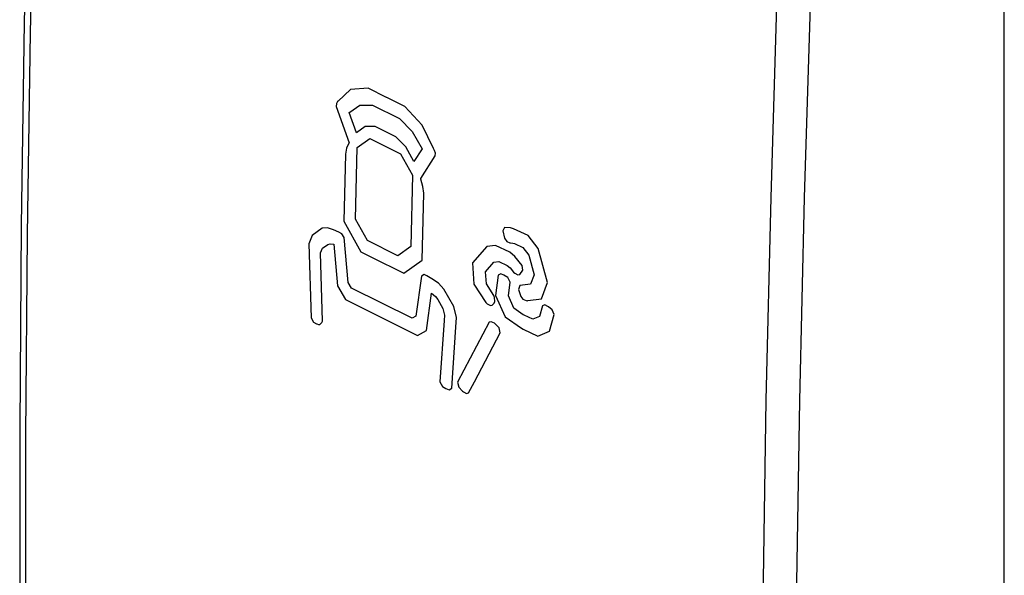
# Model space of a CAD drawing. Units: inches. Extents: x 95.5 to 115.1, y 125 to 172.4.
# Drawn here: x 95.5 to 115.1, y 150.2 to 161.3 of the extents above; entities that cross this region are included whole.
import ezdxf

# ---------------------------------------------------------------- set-up
doc = ezdxf.new("R2010")
doc.units = ezdxf.units.IN
doc.header["$MEASUREMENT"] = 0
doc.layers.add('RACCORDO', color=7, linetype='Continuous')

# ---------------------------------------------------------------- blocks, each defined once
blk = doc.blocks.new('block 17')
at = {"layer": 'RACCORDO', "color": 7, "lineweight": 25, "true_color": 0xffffff}
blk.add_lwpolyline([(95.778, 169.3), (95.658, 165.285), (95.566, 161.214), (95.504, 157.158), (95.474, 153.117), (95.474, 149.093), (95.504, 145.084), (95.566, 141.093), (95.657, 137.118), (95.778, 133.224)], dxfattribs=at)
blk = doc.blocks.new('block 18')
at = {"layer": 'RACCORDO', "color": 7, "lineweight": 25, "true_color": 0xffffff}
blk.add_lwpolyline([(95.901, 169.137), (95.777, 165.068), (95.684, 161.013), (95.622, 156.972), (95.591, 152.947), (95.591, 148.936), (95.622, 144.941), (95.684, 140.963), (95.777, 137.002), (95.901, 133.058)], dxfattribs=at)
blk = doc.blocks.new('block 20')
at = {"layer": 'RACCORDO', "color": 7, "lineweight": 25, "true_color": 0xffffff}
blk.add_lwpolyline([(111.274, 125.734), (111.146, 129.676), (111.05, 133.634), (110.986, 137.608), (110.954, 141.599), (110.954, 145.606), (110.986, 149.627), (111.05, 153.662), (111.146, 157.712), (111.274, 161.775)], dxfattribs=at)
blk = doc.blocks.new('block 21')
at = {"layer": 'RACCORDO', "color": 7, "lineweight": 25, "true_color": 0xffffff}
blk.add_lwpolyline([(110.601, 125.708), (110.476, 129.653), (110.382, 133.614), (110.319, 137.593), (110.288, 141.587), (110.288, 145.598), (110.319, 149.624), (110.382, 153.664), (110.476, 157.719), (110.601, 161.787)], dxfattribs=at)
blk = doc.blocks.new('block 24')
at = {"layer": 'RACCORDO', "color": 7, "lineweight": 25, "true_color": 0xffffff}
blk.add_lwpolyline([(115.135, 126.88), (115.135, 164.293)], dxfattribs=at)
blk = doc.blocks.new('block 63')
at = {"color": 7, "lineweight": 25, "true_color": 0xffffff}
blk.add_lwpolyline([(101.836, 159.645), (101.829, 159.64)], dxfattribs=at)
blk = doc.blocks.new('block 64')
at = {"color": 7, "lineweight": 25, "true_color": 0xffffff}
blk.add_lwpolyline([(102.069, 159.422), (102.265, 159.56)], dxfattribs=at)
blk = doc.blocks.new('block 65')
at = {"color": 7, "lineweight": 25, "true_color": 0xffffff}
blk.add_lwpolyline([(102.056, 159.413), (102.069, 159.422)], dxfattribs=at)
blk = doc.blocks.new('block 70')
at = {"color": 7, "lineweight": 25, "true_color": 0xffffff}
blk.add_lwpolyline([(95.778, 169.3), (95.658, 165.285), (95.566, 161.214), (95.504, 157.158), (95.474, 153.117), (95.474, 149.093), (95.504, 145.084), (95.566, 141.093), (95.657, 137.118), (95.778, 133.224)], dxfattribs=at)
blk = doc.blocks.new('block 71')
at = {"color": 7, "lineweight": 25, "true_color": 0xffffff}
blk.add_lwpolyline([(95.901, 169.137), (95.777, 165.068), (95.684, 161.013), (95.622, 156.972), (95.591, 152.947), (95.591, 148.936), (95.622, 144.941), (95.684, 140.963), (95.777, 137.002), (95.901, 133.058)], dxfattribs=at)
blk = doc.blocks.new('block 72')
at = {"color": 7, "lineweight": 25, "true_color": 0xffffff}
blk.add_lwpolyline([(101.829, 159.64), (101.823, 159.633)], dxfattribs=at)
blk = doc.blocks.new('block 73')
at = {"color": 7, "lineweight": 25, "true_color": 0xffffff}
blk.add_lwpolyline([(102.082, 159.874), (101.836, 159.645)], dxfattribs=at)
blk = doc.blocks.new('block 74')
at = {"color": 7, "lineweight": 25, "true_color": 0xffffff}
blk.add_lwpolyline([(102.214, 158.714), (102.468, 158.896)], dxfattribs=at)
blk = doc.blocks.new('block 75')
at = {"color": 7, "lineweight": 25, "true_color": 0xffffff}
blk.add_lwpolyline([(102.373, 159.133), (102.199, 159.009)], dxfattribs=at)
blk = doc.blocks.new('block 76')
at = {"color": 7, "lineweight": 25, "true_color": 0xffffff}
blk.add_lwpolyline([(101.517, 156.704), (101.624, 156.781)], dxfattribs=at)
blk = doc.blocks.new('block 77')
at = {"color": 7, "lineweight": 25, "true_color": 0xffffff}
blk.add_lwpolyline([(101.515, 157.101), (101.313, 156.956)], dxfattribs=at)
blk = doc.blocks.new('block 94')
at = {"color": 7, "lineweight": 25, "true_color": 0xffffff}
blk.add_lwpolyline([(102.046, 158.801), (102.001, 158.701)], dxfattribs=at)
blk = doc.blocks.new('block 95')
at = {"color": 7, "lineweight": 25, "true_color": 0xffffff}
blk.add_lwpolyline([(102.051, 158.812), (102.046, 158.801)], dxfattribs=at)
blk = doc.blocks.new('block 96')
at = {"color": 7, "lineweight": 25, "true_color": 0xffffff}
blk.add_lwpolyline([(101.823, 159.633), (101.797, 159.592)], dxfattribs=at)
blk = doc.blocks.new('block 97')
at = {"color": 7, "lineweight": 25, "true_color": 0xffffff}
blk.add_lwpolyline([(103.508, 158.687), (103.346, 158.435)], dxfattribs=at)
blk = doc.blocks.new('block 98')
at = {"color": 7, "lineweight": 25, "true_color": 0xffffff}
blk.add_lwpolyline([(101.488, 155.198), (101.508, 155.216)], dxfattribs=at)
blk = doc.blocks.new('block 99')
at = {"color": 7, "lineweight": 25, "true_color": 0xffffff}
blk.add_lwpolyline([(101.467, 155.18), (101.488, 155.198)], dxfattribs=at)
blk = doc.blocks.new('block 100')
at = {"color": 7, "lineweight": 25, "true_color": 0xffffff}
blk.add_lwpolyline([(103.281, 156.735), (103.025, 156.552)], dxfattribs=at)
blk = doc.blocks.new('block 101')
at = {"color": 7, "lineweight": 25, "true_color": 0xffffff}
blk.add_lwpolyline([(103.147, 156.202), (103.51, 156.462)], dxfattribs=at)
blk = doc.blocks.new('block 102')
at = {"color": 7, "lineweight": 25, "true_color": 0xffffff}
blk.add_lwpolyline([(103.547, 156.176), (103.495, 156.145)], dxfattribs=at)
blk = doc.blocks.new('block 103')
at = {"color": 7, "lineweight": 25, "true_color": 0xffffff}
blk.add_lwpolyline([(105.083, 156.193), (105.031, 156.163)], dxfattribs=at)
blk = doc.blocks.new('block 104')
at = {"color": 7, "lineweight": 25, "true_color": 0xffffff}
blk.add_lwpolyline([(103.419, 154.96), (103.595, 155.06)], dxfattribs=at)
blk = doc.blocks.new('block 105')
at = {"color": 7, "lineweight": 25, "true_color": 0xffffff}
blk.add_lwpolyline([(103.383, 155.346), (103.309, 155.304)], dxfattribs=at)
blk = doc.blocks.new('block 106')
at = {"color": 7, "lineweight": 25, "true_color": 0xffffff}
blk.add_lwpolyline([(105.958, 155.57), (105.91, 155.549)], dxfattribs=at)
blk = doc.blocks.new('block 107')
at = {"color": 7, "lineweight": 25, "true_color": 0xffffff}
blk.add_lwpolyline([(105.852, 155.341), (105.719, 155.284)], dxfattribs=at)
blk = doc.blocks.new('block 173')
at = {"color": 7, "lineweight": 25, "true_color": 0xffffff}
blk.add_lwpolyline([(102.001, 158.701), (101.977, 158.584)], dxfattribs=at)
blk = doc.blocks.new('block 174')
at = {"color": 7, "lineweight": 25, "true_color": 0xffffff}
blk.add_lwpolyline([(101.508, 155.216), (101.519, 155.248)], dxfattribs=at)
blk = doc.blocks.new('block 175')
at = {"color": 7, "lineweight": 25, "true_color": 0xffffff}
blk.add_lwpolyline([(101.313, 156.956), (101.25, 156.793)], dxfattribs=at)
blk = doc.blocks.new('block 176')
at = {"color": 7, "lineweight": 25, "true_color": 0xffffff}
blk.add_lwpolyline([(101.48, 156.609), (101.517, 156.704)], dxfattribs=at)
blk = doc.blocks.new('block 177')
at = {"color": 7, "lineweight": 25, "true_color": 0xffffff}
blk.add_lwpolyline([(103.482, 158.096), (103.773, 158.547)], dxfattribs=at)
blk = doc.blocks.new('block 178')
at = {"color": 7, "lineweight": 25, "true_color": 0xffffff}
blk.add_lwpolyline([(104.776, 156.234), (104.943, 156.424)], dxfattribs=at)
blk = doc.blocks.new('block 179')
at = {"color": 7, "lineweight": 25, "true_color": 0xffffff}
blk.add_lwpolyline([(104.802, 156.736), (104.513, 156.409)], dxfattribs=at)
blk = doc.blocks.new('block 180')
at = {"color": 7, "lineweight": 25, "true_color": 0xffffff}
blk.add_lwpolyline([(104.906, 155.565), (104.95, 155.606)], dxfattribs=at)
blk = doc.blocks.new('block 181')
at = {"color": 7, "lineweight": 25, "true_color": 0xffffff}
blk.add_lwpolyline([(104.047, 153.872), (104.1, 153.906)], dxfattribs=at)
blk = doc.blocks.new('block 182')
at = {"color": 7, "lineweight": 25, "true_color": 0xffffff}
blk.add_lwpolyline([(105.82, 154.947), (106.05, 155.047)], dxfattribs=at)
blk = doc.blocks.new('block 197')
at = {"color": 7, "lineweight": 25, "true_color": 0xffffff}
blk.add_lwpolyline([(101.519, 155.248), (101.48, 156.609)], dxfattribs=at)
blk = doc.blocks.new('block 198')
at = {"color": 7, "lineweight": 25, "true_color": 0xffffff}
blk.add_lwpolyline([(101.25, 156.793), (101.292, 155.311)], dxfattribs=at)
blk = doc.blocks.new('block 203')
at = {"color": 7, "lineweight": 25, "true_color": 0xffffff}
blk.add_lwpolyline([(101.977, 158.584), (101.945, 157.245)], dxfattribs=at)
blk = doc.blocks.new('block 204')
at = {"color": 7, "lineweight": 25, "true_color": 0xffffff}
blk.add_lwpolyline([(102.178, 157.287), (102.214, 158.714)], dxfattribs=at)
blk = doc.blocks.new('block 205')
at = {"color": 7, "lineweight": 25, "true_color": 0xffffff}
blk.add_lwpolyline([(101.797, 159.592), (101.795, 159.536)], dxfattribs=at)
blk = doc.blocks.new('block 214')
at = {"color": 7, "lineweight": 25, "true_color": 0xffffff}
blk.add_lwpolyline([(104.437, 153.813), (104.553, 154.035)], dxfattribs=at)
blk = doc.blocks.new('block 215')
at = {"color": 7, "lineweight": 25, "true_color": 0xffffff}
blk.add_lwpolyline([(104.848, 155.223), (104.219, 154.024)], dxfattribs=at)
blk = doc.blocks.new('block 216')
at = {"color": 7, "lineweight": 25, "true_color": 0xffffff}
blk.add_lwpolyline([(104.553, 154.035), (105.068, 155.013)], dxfattribs=at)
blk = doc.blocks.new('block 217')
at = {"color": 7, "lineweight": 25, "true_color": 0xffffff}
blk.add_lwpolyline([(105.155, 157.119), (105.12, 157.054)], dxfattribs=at)
blk = doc.blocks.new('block 218')
at = {"color": 7, "lineweight": 25, "true_color": 0xffffff}
blk.add_lwpolyline([(105.46, 156.181), (105.52, 156.263)], dxfattribs=at)
blk = doc.blocks.new('block 234')
at = {"color": 7, "lineweight": 25, "true_color": 0xffffff}
blk.add_lwpolyline([(101.746, 156.783), (101.817, 155.949)], dxfattribs=at)
blk = doc.blocks.new('block 235')
at = {"color": 7, "lineweight": 25, "true_color": 0xffffff}
blk.add_lwpolyline([(102.032, 156.021), (101.956, 156.915)], dxfattribs=at)
blk = doc.blocks.new('block 237')
at = {"color": 7, "lineweight": 25, "true_color": 0xffffff}
blk.add_lwpolyline([(103.773, 158.547), (103.775, 158.602)], dxfattribs=at)
blk = doc.blocks.new('block 238')
at = {"color": 7, "lineweight": 25, "true_color": 0xffffff}
blk.add_lwpolyline([(103.51, 156.462), (103.543, 157.801)], dxfattribs=at)
blk = doc.blocks.new('block 239')
at = {"color": 7, "lineweight": 25, "true_color": 0xffffff}
blk.add_lwpolyline([(103.316, 158.162), (103.281, 156.735)], dxfattribs=at)
blk = doc.blocks.new('block 242')
at = {"color": 7, "lineweight": 25, "true_color": 0xffffff}
blk.add_lwpolyline([(103.951, 155.256), (103.866, 154.034)], dxfattribs=at)
blk = doc.blocks.new('block 243')
at = {"color": 7, "lineweight": 25, "true_color": 0xffffff}
blk.add_lwpolyline([(104.1, 153.906), (104.185, 155.125)], dxfattribs=at)
blk = doc.blocks.new('block 244')
at = {"color": 7, "lineweight": 25, "true_color": 0xffffff}
blk.add_lwpolyline([(104.185, 155.125), (104.199, 155.317)], dxfattribs=at)
blk = doc.blocks.new('block 245')
at = {"color": 7, "lineweight": 25, "true_color": 0xffffff}
blk.add_lwpolyline([(103.959, 155.369), (103.951, 155.256)], dxfattribs=at)
blk = doc.blocks.new('block 246')
at = {"color": 7, "lineweight": 25, "true_color": 0xffffff}
blk.add_lwpolyline([(105.031, 156.163), (104.978, 155.759)], dxfattribs=at)
blk = doc.blocks.new('block 247')
at = {"color": 7, "lineweight": 25, "true_color": 0xffffff}
blk.add_lwpolyline([(105.232, 155.754), (105.267, 156.023)], dxfattribs=at)
blk = doc.blocks.new('block 248')
at = {"color": 7, "lineweight": 25, "true_color": 0xffffff}
blk.add_lwpolyline([(103.595, 155.06), (103.699, 155.805)], dxfattribs=at)
blk = doc.blocks.new('block 249')
at = {"color": 7, "lineweight": 25, "true_color": 0xffffff}
blk.add_lwpolyline([(103.495, 156.145), (103.383, 155.346)], dxfattribs=at)
blk = doc.blocks.new('block 251')
at = {"color": 7, "lineweight": 25, "true_color": 0xffffff}
blk.add_lwpolyline([(105.91, 155.549), (105.852, 155.341)], dxfattribs=at)
blk = doc.blocks.new('block 252')
at = {"color": 7, "lineweight": 25, "true_color": 0xffffff}
blk.add_lwpolyline([(106.05, 155.047), (106.143, 155.378)], dxfattribs=at)
blk = doc.blocks.new('block 253')
at = {"color": 7, "lineweight": 25, "true_color": 0xffffff}
blk.add_lwpolyline([(104.95, 155.606), (104.961, 155.638)], dxfattribs=at)
blk = doc.blocks.new('block 254')
at = {"color": 7, "lineweight": 25, "true_color": 0xffffff}
blk.add_lwpolyline([(105.46, 155.956), (105.435, 155.88)], dxfattribs=at)
blk = doc.blocks.new('block 255')
at = {"color": 7, "lineweight": 25, "true_color": 0xffffff}
blk.add_lwpolyline([(105.748, 156.173), (105.675, 155.984)], dxfattribs=at)
blk = doc.blocks.new('block 256')
at = {"color": 7, "lineweight": 25, "true_color": 0xffffff}
blk.add_lwpolyline([(105.89, 155.693), (106.016, 156.019)], dxfattribs=at)
blk = doc.blocks.new('block 286')
at = {"color": 7, "lineweight": 25, "true_color": 0xffffff}
blk.add_lwpolyline([(104.793, 155.989), (104.776, 156.234)], dxfattribs=at)
blk = doc.blocks.new('block 287')
at = {"color": 7, "lineweight": 25, "true_color": 0xffffff}
blk.add_lwpolyline([(104.513, 156.409), (104.543, 155.986)], dxfattribs=at)
blk = doc.blocks.new('block 291')
at = {"color": 7, "lineweight": 25, "true_color": 0xffffff}
blk.add_lwpolyline([(104.961, 155.638), (104.957, 155.717)], dxfattribs=at)
blk = doc.blocks.new('block 301')
at = {"color": 7, "lineweight": 25, "true_color": 0xffffff}
blk.add_lwpolyline([(101.817, 155.949), (101.982, 155.679)], dxfattribs=at)
blk = doc.blocks.new('block 302')
at = {"color": 7, "lineweight": 25, "true_color": 0xffffff}
blk.add_lwpolyline([(101.292, 155.311), (101.342, 155.225)], dxfattribs=at)
blk = doc.blocks.new('block 303')
at = {"color": 7, "lineweight": 25, "true_color": 0xffffff}
blk.add_lwpolyline([(102.199, 159.009), (102.056, 159.413)], dxfattribs=at)
blk = doc.blocks.new('block 304')
at = {"color": 7, "lineweight": 25, "true_color": 0xffffff}
blk.add_lwpolyline([(101.795, 159.536), (102.051, 158.812)], dxfattribs=at)
blk = doc.blocks.new('block 305')
at = {"color": 7, "lineweight": 25, "true_color": 0xffffff}
blk.add_lwpolyline([(103.525, 157.939), (103.486, 158.081)], dxfattribs=at)
blk = doc.blocks.new('block 306')
at = {"color": 7, "lineweight": 25, "true_color": 0xffffff}
blk.add_lwpolyline([(103.486, 158.081), (103.482, 158.096)], dxfattribs=at)
blk = doc.blocks.new('block 307')
at = {"color": 7, "lineweight": 25, "true_color": 0xffffff}
blk.add_lwpolyline([(104.199, 155.317), (104.143, 155.541)], dxfattribs=at)
blk = doc.blocks.new('block 308')
at = {"color": 7, "lineweight": 25, "true_color": 0xffffff}
blk.add_lwpolyline([(103.926, 155.5), (103.959, 155.369)], dxfattribs=at)
blk = doc.blocks.new('block 309')
at = {"color": 7, "lineweight": 25, "true_color": 0xffffff}
blk.add_lwpolyline([(104.219, 154.024), (104.242, 153.926)], dxfattribs=at)
blk = doc.blocks.new('block 324')
at = {"color": 7, "lineweight": 25, "true_color": 0xffffff}
blk.add_lwpolyline([(103.543, 157.801), (103.525, 157.939)], dxfattribs=at)
blk = doc.blocks.new('block 361')
at = {"color": 7, "lineweight": 25, "true_color": 0xffffff}
blk.add_lwpolyline([(104.242, 153.926), (104.315, 153.846)], dxfattribs=at)
blk = doc.blocks.new('block 362')
at = {"color": 7, "lineweight": 25, "true_color": 0xffffff}
blk.add_lwpolyline([(102.102, 155.907), (102.032, 156.021)], dxfattribs=at)
blk = doc.blocks.new('block 363')
at = {"color": 7, "lineweight": 25, "true_color": 0xffffff}
blk.add_lwpolyline([(101.956, 156.915), (101.909, 156.994)], dxfattribs=at)
blk = doc.blocks.new('block 364')
at = {"color": 7, "lineweight": 25, "true_color": 0xffffff}
blk.add_lwpolyline([(104.143, 155.541), (103.944, 155.888)], dxfattribs=at)
blk = doc.blocks.new('block 365')
at = {"color": 7, "lineweight": 25, "true_color": 0xffffff}
blk.add_lwpolyline([(103.822, 155.682), (103.926, 155.5)], dxfattribs=at)
blk = doc.blocks.new('block 366')
at = {"color": 7, "lineweight": 25, "true_color": 0xffffff}
blk.add_lwpolyline([(103.075, 158.592), (103.316, 158.162)], dxfattribs=at)
blk = doc.blocks.new('block 367')
at = {"color": 7, "lineweight": 25, "true_color": 0xffffff}
blk.add_lwpolyline([(102.418, 156.856), (102.178, 157.287)], dxfattribs=at)
blk = doc.blocks.new('block 368')
at = {"color": 7, "lineweight": 25, "true_color": 0xffffff}
blk.add_lwpolyline([(101.945, 157.245), (102.284, 156.634)], dxfattribs=at)
blk = doc.blocks.new('block 369')
at = {"color": 7, "lineweight": 25, "true_color": 0xffffff}
blk.add_lwpolyline([(103.866, 154.034), (103.914, 153.942)], dxfattribs=at)
blk = doc.blocks.new('block 370')
at = {"color": 7, "lineweight": 25, "true_color": 0xffffff}
blk.add_lwpolyline([(105.342, 155.508), (105.232, 155.754)], dxfattribs=at)
blk = doc.blocks.new('block 371')
at = {"color": 7, "lineweight": 25, "true_color": 0xffffff}
blk.add_lwpolyline([(104.978, 155.759), (105.169, 155.335)], dxfattribs=at)
blk = doc.blocks.new('block 372')
at = {"color": 7, "lineweight": 25, "true_color": 0xffffff}
blk.add_lwpolyline([(103.751, 158.669), (103.746, 158.681)], dxfattribs=at)
blk = doc.blocks.new('block 373')
at = {"color": 7, "lineweight": 25, "true_color": 0xffffff}
blk.add_lwpolyline([(103.775, 158.602), (103.755, 158.657)], dxfattribs=at)
blk = doc.blocks.new('block 374')
at = {"color": 7, "lineweight": 25, "true_color": 0xffffff}
blk.add_lwpolyline([(103.755, 158.657), (103.751, 158.669)], dxfattribs=at)
blk = doc.blocks.new('block 375')
at = {"color": 7, "lineweight": 25, "true_color": 0xffffff}
blk.add_lwpolyline([(104.957, 155.717), (104.943, 155.758)], dxfattribs=at)
blk = doc.blocks.new('block 376')
at = {"color": 7, "lineweight": 25, "true_color": 0xffffff}
blk.add_lwpolyline([(105.435, 155.88), (105.482, 155.738)], dxfattribs=at)
blk = doc.blocks.new('block 377')
at = {"color": 7, "lineweight": 25, "true_color": 0xffffff}
blk.add_lwpolyline([(106.016, 156.019), (105.828, 156.696)], dxfattribs=at)
blk = doc.blocks.new('block 378')
at = {"color": 7, "lineweight": 25, "true_color": 0xffffff}
blk.add_lwpolyline([(105.639, 156.564), (105.748, 156.173)], dxfattribs=at)
blk = doc.blocks.new('block 379')
at = {"color": 7, "lineweight": 25, "true_color": 0xffffff}
blk.add_lwpolyline([(105.068, 155.013), (105.045, 155.11)], dxfattribs=at)
blk = doc.blocks.new('block 380')
at = {"color": 7, "lineweight": 25, "true_color": 0xffffff}
blk.add_lwpolyline([(105.12, 157.054), (105.153, 156.902)], dxfattribs=at)
blk = doc.blocks.new('block 381')
at = {"color": 7, "lineweight": 25, "true_color": 0xffffff}
blk.add_lwpolyline([(105.52, 156.263), (105.505, 156.359)], dxfattribs=at)
blk = doc.blocks.new('block 382')
at = {"color": 7, "lineweight": 25, "true_color": 0xffffff}
blk.add_lwpolyline([(111.274, 125.734), (111.146, 129.676), (111.05, 133.634), (110.986, 137.608), (110.954, 141.599), (110.954, 145.606), (110.986, 149.627), (111.05, 153.662), (111.146, 157.712), (111.274, 161.775)], dxfattribs=at)
blk = doc.blocks.new('block 383')
at = {"color": 7, "lineweight": 25, "true_color": 0xffffff}
blk.add_lwpolyline([(110.601, 125.708), (110.476, 129.653), (110.382, 133.614), (110.319, 137.593), (110.288, 141.587), (110.288, 145.598), (110.319, 149.624), (110.382, 153.664), (110.476, 157.719), (110.601, 161.787)], dxfattribs=at)
blk = doc.blocks.new('block 393')
at = {"color": 7, "lineweight": 25, "true_color": 0xffffff}
blk.add_lwpolyline([(104.396, 153.802), (104.437, 153.813)], dxfattribs=at)
blk = doc.blocks.new('block 394')
at = {"color": 7, "lineweight": 25, "true_color": 0xffffff}
blk.add_lwpolyline([(101.408, 155.191), (101.439, 155.177)], dxfattribs=at)
blk = doc.blocks.new('block 395')
at = {"color": 7, "lineweight": 25, "true_color": 0xffffff}
blk.add_lwpolyline([(101.4, 155.195), (101.408, 155.191)], dxfattribs=at)
blk = doc.blocks.new('block 396')
at = {"color": 7, "lineweight": 25, "true_color": 0xffffff}
blk.add_lwpolyline([(104.333, 153.833), (104.396, 153.802)], dxfattribs=at)
blk = doc.blocks.new('block 397')
at = {"color": 7, "lineweight": 25, "true_color": 0xffffff}
blk.add_lwpolyline([(103.986, 153.902), (104.047, 153.872)], dxfattribs=at)
blk = doc.blocks.new('block 398')
at = {"color": 7, "lineweight": 25, "true_color": 0xffffff}
blk.add_lwpolyline([(102.697, 155.318), (103.419, 154.96)], dxfattribs=at)
blk = doc.blocks.new('block 399')
at = {"color": 7, "lineweight": 25, "true_color": 0xffffff}
blk.add_lwpolyline([(103.309, 155.304), (102.703, 155.605)], dxfattribs=at)
blk = doc.blocks.new('block 400')
at = {"color": 7, "lineweight": 25, "true_color": 0xffffff}
blk.add_lwpolyline([(102.703, 155.605), (102.102, 155.907)], dxfattribs=at)
blk = doc.blocks.new('block 401')
at = {"color": 7, "lineweight": 25, "true_color": 0xffffff}
blk.add_lwpolyline([(101.982, 155.679), (102.697, 155.318)], dxfattribs=at)
blk = doc.blocks.new('block 402')
at = {"color": 7, "lineweight": 25, "true_color": 0xffffff}
blk.add_lwpolyline([(101.342, 155.225), (101.4, 155.195)], dxfattribs=at)
blk = doc.blocks.new('block 403')
at = {"color": 7, "lineweight": 25, "true_color": 0xffffff}
blk.add_lwpolyline([(103.914, 153.942), (103.986, 153.902)], dxfattribs=at)
blk = doc.blocks.new('block 404')
at = {"color": 7, "lineweight": 25, "true_color": 0xffffff}
blk.add_lwpolyline([(104.971, 155.191), (104.953, 155.204)], dxfattribs=at)
blk = doc.blocks.new('block 405')
at = {"color": 7, "lineweight": 25, "true_color": 0xffffff}
blk.add_lwpolyline([(104.315, 153.846), (104.333, 153.833)], dxfattribs=at)
blk = doc.blocks.new('block 406')
at = {"color": 7, "lineweight": 25, "true_color": 0xffffff}
blk.add_lwpolyline([(103.699, 155.805), (103.777, 155.738)], dxfattribs=at)
blk = doc.blocks.new('block 407')
at = {"color": 7, "lineweight": 25, "true_color": 0xffffff}
blk.add_lwpolyline([(104.783, 155.617), (104.81, 155.592)], dxfattribs=at)
blk = doc.blocks.new('block 408')
at = {"color": 7, "lineweight": 25, "true_color": 0xffffff}
blk.add_lwpolyline([(105.045, 155.11), (104.971, 155.191)], dxfattribs=at)
blk = doc.blocks.new('block 409')
at = {"color": 7, "lineweight": 25, "true_color": 0xffffff}
blk.add_lwpolyline([(103.944, 155.888), (103.834, 156.008)], dxfattribs=at)
blk = doc.blocks.new('block 410')
at = {"color": 7, "lineweight": 25, "true_color": 0xffffff}
blk.add_lwpolyline([(105.482, 155.738), (105.522, 155.688)], dxfattribs=at)
blk = doc.blocks.new('block 411')
at = {"color": 7, "lineweight": 25, "true_color": 0xffffff}
blk.add_lwpolyline([(103.777, 155.738), (103.822, 155.682)], dxfattribs=at)
blk = doc.blocks.new('block 412')
at = {"color": 7, "lineweight": 25, "true_color": 0xffffff}
blk.add_lwpolyline([(105.505, 156.359), (105.362, 156.538)], dxfattribs=at)
blk = doc.blocks.new('block 413')
at = {"color": 7, "lineweight": 25, "true_color": 0xffffff}
blk.add_lwpolyline([(105.267, 156.309), (105.337, 156.222)], dxfattribs=at)
blk = doc.blocks.new('block 414')
at = {"color": 7, "lineweight": 25, "true_color": 0xffffff}
blk.add_lwpolyline([(105.523, 156.715), (105.639, 156.564)], dxfattribs=at)
blk = doc.blocks.new('block 415')
at = {"color": 7, "lineweight": 25, "true_color": 0xffffff}
blk.add_lwpolyline([(105.153, 156.902), (105.198, 156.841)], dxfattribs=at)
blk = doc.blocks.new('block 416')
at = {"color": 7, "lineweight": 25, "true_color": 0xffffff}
blk.add_lwpolyline([(104.943, 155.758), (104.793, 155.989)], dxfattribs=at)
blk = doc.blocks.new('block 417')
at = {"color": 7, "lineweight": 25, "true_color": 0xffffff}
blk.add_lwpolyline([(104.543, 155.986), (104.783, 155.617)], dxfattribs=at)
blk = doc.blocks.new('block 418')
at = {"color": 7, "lineweight": 25, "true_color": 0xffffff}
blk.add_lwpolyline([(103.31, 159.038), (103.508, 158.687)], dxfattribs=at)
blk = doc.blocks.new('block 419')
at = {"color": 7, "lineweight": 25, "true_color": 0xffffff}
blk.add_lwpolyline([(103.346, 158.435), (103.181, 158.729)], dxfattribs=at)
blk = doc.blocks.new('block 420')
at = {"color": 7, "lineweight": 25, "true_color": 0xffffff}
blk.add_lwpolyline([(103.746, 158.681), (103.739, 158.694)], dxfattribs=at)
blk = doc.blocks.new('block 421')
at = {"color": 7, "lineweight": 25, "true_color": 0xffffff}
blk.add_lwpolyline([(103.739, 158.694), (103.509, 159.16)], dxfattribs=at)
blk = doc.blocks.new('block 422')
at = {"color": 7, "lineweight": 25, "true_color": 0xffffff}
blk.add_lwpolyline([(105.267, 156.023), (105.222, 156.116)], dxfattribs=at)
blk = doc.blocks.new('block 423')
at = {"color": 7, "lineweight": 25, "true_color": 0xffffff}
blk.add_lwpolyline([(106.143, 155.378), (106.107, 155.475)], dxfattribs=at)
blk = doc.blocks.new('block 424')
at = {"color": 7, "lineweight": 25, "true_color": 0xffffff}
blk.add_lwpolyline([(104.89, 155.234), (104.848, 155.223)], dxfattribs=at)
blk = doc.blocks.new('block 425')
at = {"color": 7, "lineweight": 25, "true_color": 0xffffff}
blk.add_lwpolyline([(105.422, 156.174), (105.46, 156.181)], dxfattribs=at)
blk = doc.blocks.new('block 426')
at = {"color": 7, "lineweight": 25, "true_color": 0xffffff}
blk.add_lwpolyline([(105.621, 155.657), (105.89, 155.693)], dxfattribs=at)
blk = doc.blocks.new('block 427')
at = {"color": 7, "lineweight": 25, "true_color": 0xffffff}
blk.add_lwpolyline([(105.675, 155.984), (105.46, 155.956)], dxfattribs=at)
blk = doc.blocks.new('block 428')
at = {"color": 7, "lineweight": 25, "true_color": 0xffffff}
blk.add_lwpolyline([(104.943, 156.424), (105.042, 156.437)], dxfattribs=at)
blk = doc.blocks.new('block 429')
at = {"color": 7, "lineweight": 25, "true_color": 0xffffff}
blk.add_lwpolyline([(104.974, 156.759), (104.802, 156.736)], dxfattribs=at)
blk = doc.blocks.new('block 430')
at = {"color": 7, "lineweight": 25, "true_color": 0xffffff}
blk.add_lwpolyline([(105.604, 155.655), (105.621, 155.657)], dxfattribs=at)
blk = doc.blocks.new('block 431')
at = {"color": 7, "lineweight": 25, "true_color": 0xffffff}
blk.add_lwpolyline([(101.439, 155.177), (101.467, 155.18)], dxfattribs=at)
blk = doc.blocks.new('block 432')
at = {"color": 7, "lineweight": 25, "true_color": 0xffffff}
blk.add_lwpolyline([(104.872, 155.562), (104.906, 155.565)], dxfattribs=at)
blk = doc.blocks.new('block 433')
at = {"color": 7, "lineweight": 25, "true_color": 0xffffff}
blk.add_lwpolyline([(101.672, 156.792), (101.746, 156.783)], dxfattribs=at)
blk = doc.blocks.new('block 434')
at = {"color": 7, "lineweight": 25, "true_color": 0xffffff}
blk.add_lwpolyline([(105.586, 155.658), (105.604, 155.655)], dxfattribs=at)
blk = doc.blocks.new('block 435')
at = {"color": 7, "lineweight": 25, "true_color": 0xffffff}
blk.add_lwpolyline([(101.741, 157.074), (101.623, 157.113)], dxfattribs=at)
blk = doc.blocks.new('block 436')
at = {"color": 7, "lineweight": 25, "true_color": 0xffffff}
blk.add_lwpolyline([(101.848, 157.026), (101.741, 157.074)], dxfattribs=at)
blk = doc.blocks.new('block 437')
at = {"color": 7, "lineweight": 25, "true_color": 0xffffff}
blk.add_lwpolyline([(106.023, 155.54), (105.958, 155.57)], dxfattribs=at)
blk = doc.blocks.new('block 438')
at = {"color": 7, "lineweight": 25, "true_color": 0xffffff}
blk.add_lwpolyline([(105.529, 155.083), (105.82, 154.947)], dxfattribs=at)
blk = doc.blocks.new('block 439')
at = {"color": 7, "lineweight": 25, "true_color": 0xffffff}
blk.add_lwpolyline([(105.719, 155.284), (105.55, 155.363)], dxfattribs=at)
blk = doc.blocks.new('block 440')
at = {"color": 7, "lineweight": 25, "true_color": 0xffffff}
blk.add_lwpolyline([(105.522, 155.688), (105.586, 155.658)], dxfattribs=at)
blk = doc.blocks.new('block 441')
at = {"color": 7, "lineweight": 25, "true_color": 0xffffff}
blk.add_lwpolyline([(105.358, 156.204), (105.422, 156.174)], dxfattribs=at)
blk = doc.blocks.new('block 442')
at = {"color": 7, "lineweight": 25, "true_color": 0xffffff}
blk.add_lwpolyline([(105.355, 156.795), (105.523, 156.715)], dxfattribs=at)
blk = doc.blocks.new('block 443')
at = {"color": 7, "lineweight": 25, "true_color": 0xffffff}
blk.add_lwpolyline([(105.198, 156.841), (105.261, 156.811)], dxfattribs=at)
blk = doc.blocks.new('block 444')
at = {"color": 7, "lineweight": 25, "true_color": 0xffffff}
blk.add_lwpolyline([(105.144, 156.165), (105.083, 156.193)], dxfattribs=at)
blk = doc.blocks.new('block 445')
at = {"color": 7, "lineweight": 25, "true_color": 0xffffff}
blk.add_lwpolyline([(105.042, 156.437), (105.208, 156.358)], dxfattribs=at)
blk = doc.blocks.new('block 446')
at = {"color": 7, "lineweight": 25, "true_color": 0xffffff}
blk.add_lwpolyline([(105.26, 156.623), (104.974, 156.759)], dxfattribs=at)
blk = doc.blocks.new('block 447')
at = {"color": 7, "lineweight": 25, "true_color": 0xffffff}
blk.add_lwpolyline([(104.953, 155.204), (104.89, 155.234)], dxfattribs=at)
blk = doc.blocks.new('block 448')
at = {"color": 7, "lineweight": 25, "true_color": 0xffffff}
blk.add_lwpolyline([(104.81, 155.592), (104.872, 155.562)], dxfattribs=at)
blk = doc.blocks.new('block 449')
at = {"color": 7, "lineweight": 25, "true_color": 0xffffff}
blk.add_lwpolyline([(103.602, 156.149), (103.547, 156.176)], dxfattribs=at)
blk = doc.blocks.new('block 450')
at = {"color": 7, "lineweight": 25, "true_color": 0xffffff}
blk.add_lwpolyline([(103.025, 156.552), (102.418, 156.856)], dxfattribs=at)
blk = doc.blocks.new('block 451')
at = {"color": 7, "lineweight": 25, "true_color": 0xffffff}
blk.add_lwpolyline([(102.284, 156.634), (102.502, 156.524), (103.147, 156.202)], dxfattribs=at)
blk = doc.blocks.new('block 452')
at = {"color": 7, "lineweight": 25, "true_color": 0xffffff}
blk.add_lwpolyline([(101.909, 156.994), (101.848, 157.026)], dxfattribs=at)
blk = doc.blocks.new('block 453')
at = {"color": 7, "lineweight": 25, "true_color": 0xffffff}
blk.add_lwpolyline([(103.705, 156.093), (103.602, 156.149)], dxfattribs=at)
blk = doc.blocks.new('block 454')
at = {"color": 7, "lineweight": 25, "true_color": 0xffffff}
blk.add_lwpolyline([(105.55, 155.363), (105.529, 155.375)], dxfattribs=at)
blk = doc.blocks.new('block 455')
at = {"color": 7, "lineweight": 25, "true_color": 0xffffff}
blk.add_lwpolyline([(105.492, 155.105), (105.529, 155.083)], dxfattribs=at)
blk = doc.blocks.new('block 456')
at = {"color": 7, "lineweight": 25, "true_color": 0xffffff}
blk.add_lwpolyline([(105.222, 156.116), (105.144, 156.165)], dxfattribs=at)
blk = doc.blocks.new('block 457')
at = {"color": 7, "lineweight": 25, "true_color": 0xffffff}
blk.add_lwpolyline([(106.033, 155.534), (106.023, 155.54)], dxfattribs=at)
blk = doc.blocks.new('block 458')
at = {"color": 7, "lineweight": 25, "true_color": 0xffffff}
blk.add_lwpolyline([(103.834, 156.008), (103.705, 156.093)], dxfattribs=at)
blk = doc.blocks.new('block 459')
at = {"color": 7, "lineweight": 25, "true_color": 0xffffff}
blk.add_lwpolyline([(105.529, 155.375), (105.342, 155.508)], dxfattribs=at)
blk = doc.blocks.new('block 460')
at = {"color": 7, "lineweight": 25, "true_color": 0xffffff}
blk.add_lwpolyline([(105.169, 155.335), (105.492, 155.105)], dxfattribs=at)
blk = doc.blocks.new('block 461')
at = {"color": 7, "lineweight": 25, "true_color": 0xffffff}
blk.add_lwpolyline([(106.107, 155.475), (106.033, 155.534)], dxfattribs=at)
blk = doc.blocks.new('block 462')
at = {"color": 7, "lineweight": 25, "true_color": 0xffffff}
blk.add_lwpolyline([(105.208, 156.358), (105.267, 156.309)], dxfattribs=at)
blk = doc.blocks.new('block 463')
at = {"color": 7, "lineweight": 25, "true_color": 0xffffff}
blk.add_lwpolyline([(105.362, 156.538), (105.26, 156.623)], dxfattribs=at)
blk = doc.blocks.new('block 464')
at = {"color": 7, "lineweight": 25, "true_color": 0xffffff}
blk.add_lwpolyline([(105.337, 156.222), (105.358, 156.204)], dxfattribs=at)
blk = doc.blocks.new('block 465')
at = {"color": 7, "lineweight": 25, "true_color": 0xffffff}
blk.add_lwpolyline([(103.059, 159.294), (103.31, 159.038)], dxfattribs=at)
blk = doc.blocks.new('block 466')
at = {"color": 7, "lineweight": 25, "true_color": 0xffffff}
blk.add_lwpolyline([(103.181, 158.729), (102.987, 158.927)], dxfattribs=at)
blk = doc.blocks.new('block 467')
at = {"color": 7, "lineweight": 25, "true_color": 0xffffff}
blk.add_lwpolyline([(103.509, 159.16), (103.166, 159.532)], dxfattribs=at)
blk = doc.blocks.new('block 468')
at = {"color": 7, "lineweight": 25, "true_color": 0xffffff}
blk.add_lwpolyline([(105.828, 156.696), (105.626, 156.957)], dxfattribs=at)
blk = doc.blocks.new('block 471')
at = {"color": 7, "lineweight": 25, "true_color": 0xffffff}
blk.add_lwpolyline([(101.624, 156.781), (101.672, 156.792)], dxfattribs=at)
blk = doc.blocks.new('block 472')
at = {"color": 7, "lineweight": 25, "true_color": 0xffffff}
blk.add_lwpolyline([(101.623, 157.113), (101.515, 157.101)], dxfattribs=at)
blk = doc.blocks.new('block 473')
at = {"color": 7, "lineweight": 25, "true_color": 0xffffff}
blk.add_lwpolyline([(105.276, 157.111), (105.155, 157.119)], dxfattribs=at)
blk = doc.blocks.new('block 474')
at = {"color": 7, "lineweight": 25, "true_color": 0xffffff}
blk.add_lwpolyline([(105.274, 156.808), (105.32, 156.804)], dxfattribs=at)
blk = doc.blocks.new('block 475')
at = {"color": 7, "lineweight": 25, "true_color": 0xffffff}
blk.add_lwpolyline([(105.336, 157.094), (105.276, 157.111)], dxfattribs=at)
blk = doc.blocks.new('block 476')
at = {"color": 7, "lineweight": 25, "true_color": 0xffffff}
blk.add_lwpolyline([(105.32, 156.804), (105.355, 156.795)], dxfattribs=at)
blk = doc.blocks.new('block 477')
at = {"color": 7, "lineweight": 25, "true_color": 0xffffff}
blk.add_lwpolyline([(105.261, 156.811), (105.274, 156.808)], dxfattribs=at)
blk = doc.blocks.new('block 478')
at = {"color": 7, "lineweight": 25, "true_color": 0xffffff}
blk.add_lwpolyline([(105.626, 156.957), (105.336, 157.094)], dxfattribs=at)
blk = doc.blocks.new('block 479')
at = {"color": 7, "lineweight": 25, "true_color": 0xffffff}
blk.add_lwpolyline([(103.166, 159.532), (102.803, 159.713)], dxfattribs=at)
blk = doc.blocks.new('block 480')
at = {"color": 7, "lineweight": 25, "true_color": 0xffffff}
blk.add_lwpolyline([(102.987, 158.927), (102.571, 159.136)], dxfattribs=at)
blk = doc.blocks.new('block 481')
at = {"color": 7, "lineweight": 25, "true_color": 0xffffff}
blk.add_lwpolyline([(102.521, 159.563), (103.059, 159.294)], dxfattribs=at)
blk = doc.blocks.new('block 482')
at = {"color": 7, "lineweight": 25, "true_color": 0xffffff}
blk.add_lwpolyline([(102.468, 158.896), (103.075, 158.592)], dxfattribs=at)
blk = doc.blocks.new('block 483')
at = {"color": 7, "lineweight": 25, "true_color": 0xffffff}
blk.add_lwpolyline([(102.798, 159.716), (102.432, 159.899)], dxfattribs=at)
blk = doc.blocks.new('block 484')
at = {"color": 7, "lineweight": 25, "true_color": 0xffffff}
blk.add_lwpolyline([(115.135, 126.88), (115.135, 164.293)], dxfattribs=at)
blk = doc.blocks.new('block 485')
at = {"color": 7, "lineweight": 25, "true_color": 0xffffff}
blk.add_lwpolyline([(102.432, 159.899), (102.082, 159.874)], dxfattribs=at)
blk = doc.blocks.new('block 486')
at = {"color": 7, "lineweight": 25, "true_color": 0xffffff}
blk.add_lwpolyline([(102.571, 159.136), (102.373, 159.133)], dxfattribs=at)
blk = doc.blocks.new('block 487')
at = {"color": 7, "lineweight": 25, "true_color": 0xffffff}
blk.add_lwpolyline([(102.265, 159.56), (102.521, 159.563)], dxfattribs=at)

msp = doc.modelspace()

# ---------------------------------------------------------------- block references
for name in ['block 70', 'block 71', 'block 484', 'block 383', 'block 382', 'block 73', 'block 485', 'block 483', 'block 479', 'block 205', 'block 304', 'block 96', 'block 72', 'block 63', 'block 64', 'block 487', 'block 481', 'block 467', 'block 65', 'block 303', 'block 465', 'block 75', 'block 486', 'block 480', 'block 421', 'block 74', 'block 482', 'block 466', 'block 418', 'block 173', 'block 94', 'block 95', 'block 204', 'block 419', 'block 97', 'block 420', 'block 372', 'block 374', 'block 203', 'block 366', 'block 177', 'block 373', 'block 237', 'block 239', 'block 306', 'block 305', 'block 324', 'block 238', 'block 367', 'block 77', 'block 472', 'block 435', 'block 368', 'block 217', 'block 473', 'block 475', 'block 478', 'block 175', 'block 436', 'block 452', 'block 363', 'block 235', 'block 380', 'block 415', 'block 468', 'block 198', 'block 176', 'block 76', 'block 471', 'block 433', 'block 234', 'block 450', 'block 100', 'block 179', 'block 429', 'block 446', 'block 443', 'block 477', 'block 474', 'block 476', 'block 442', 'block 414', 'block 377', 'block 197', 'block 451', 'block 463', 'block 412', 'block 378', 'block 101', 'block 287', 'block 178', 'block 428', 'block 445', 'block 462', 'block 413', 'block 381', 'block 249', 'block 102', 'block 449', 'block 453', 'block 286', 'block 246', 'block 103', 'block 444', 'block 456', 'block 422', 'block 464', 'block 441', 'block 425', 'block 218', 'block 255', 'block 301', 'block 362', 'block 458', 'block 409', 'block 417', 'block 416', 'block 247', 'block 254', 'block 427', 'block 256', 'block 400', 'block 248', 'block 406', 'block 411', 'block 364', 'block 375', 'block 291', 'block 371', 'block 370', 'block 376', 'block 410', 'block 401', 'block 399', 'block 365', 'block 307', 'block 407', 'block 448', 'block 432', 'block 180', 'block 253', 'block 440', 'block 434', 'block 430', 'block 426', 'block 251', 'block 106', 'block 437', 'block 457', 'block 461', 'block 105', 'block 308', 'block 245', 'block 460', 'block 459', 'block 454', 'block 439', 'block 107', 'block 252', 'block 423', 'block 302', 'block 402', 'block 395', 'block 394', 'block 431', 'block 99', 'block 98', 'block 174', 'block 398', 'block 242', 'block 243', 'block 244', 'block 215', 'block 424', 'block 447', 'block 404', 'block 408', 'block 104', 'block 216', 'block 379', 'block 455', 'block 438', 'block 182', 'block 369', 'block 309', 'block 214', 'block 403', 'block 397', 'block 181', 'block 361', 'block 405', 'block 396', 'block 393']:
    msp.add_blockref(name, (0, 0))
at = {"layer": 'RACCORDO'}
for name in ['block 17', 'block 18', 'block 24', 'block 21', 'block 20']:
    msp.add_blockref(name, (0, 0), dxfattribs=at)

doc.saveas('drawing.dxf')
